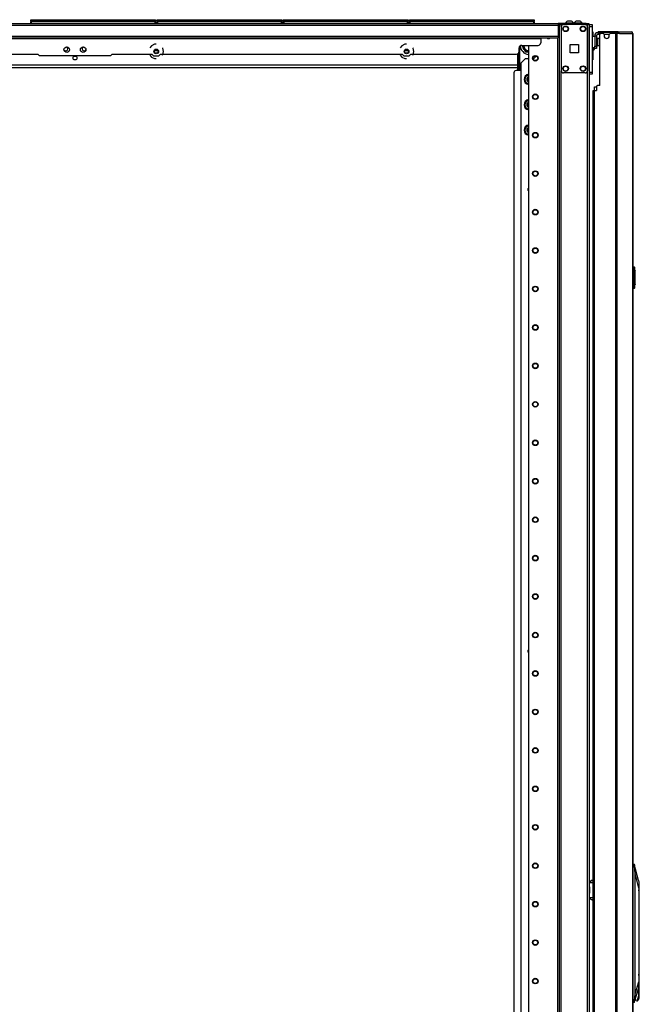
# Model space of a CAD drawing. Extents: x -238 to 37, y -63 to 168.
# Drawn here: x -216 to -188, y 51 to 96 of the extents above; entities that cross this region are included whole.
import ezdxf

# ---------------------------------------------------------------- set-up
doc = ezdxf.new("R2010")
doc.units = 0
doc.header["$MEASUREMENT"] = 0
doc.layers.add('TFR-TRI', color=7, linetype='CONTINUOUS')

msp = doc.modelspace()

# ---------------------------------------------------------------- linework, layer by layer
at = {"layer": 'TFR-TRI', "color": 30, "linetype": 'CONTINUOUS'}
for p, q in [((-235.242, 96.045), (-191.25, 96.045)), ((-235.242, 95.974), (-191.25, 95.974)), ((-189.971, 96.045), (-191.25, 96.045)), ((-191.25, 96.045), (-191.25, 96.024)), ((-191.25, 96.024), (-191.25, 95.974)), ((-191.25, 96.005), (-191.173, 96.005)), ((-191.25, 95.974), (-191.25, 95.474)), ((-189.971, 96.045), (-189.887, 96.045)), ((-189.971, 96.005), (-189.971, 96.045)), ((-189.887, 96.045), (-189.853, 96.045)), ((-189.853, 96.045), (-189.853, 96.005)), ((-235.242, 95.474), (-191.25, 95.474)), ((-191.25, 95.474), (-191.25, 95.424)), ((-189.406, 95.674), (-189.42, 95.674)), ((-189.42, 95.635), (-189.42, 95.674)), ((-189.42, 95.635), (-189.406, 95.635)), ((-189.371, 95.674), (-189.406, 95.674)), ((-189.406, 95.635), (-189.371, 95.635)), ((-188.851, 95.674), (-189.371, 95.674)), ((-189.371, 95.674), (-189.371, 95.635)), ((-189.371, 95.635), (-189.364, 95.635)), ((-189.349, 93.233), (-189.349, 95.544)), ((-189.211, 95.603), (-189.29, 95.603)), ((-189.152, 95.544), (-189.152, 95.485)), ((-188.916, 95.485), (-188.916, 95.544)), ((-188.636, 95.603), (-188.857, 95.603)), ((-188.642, 95.674), (-188.851, 95.674)), ((-188.851, 95.674), (-188.851, 95.635)), ((-188.514, 95.674), (-188.642, 95.674)), ((-188.593, 95.603), (-188.636, 95.603)), ((-188.636, 95.603), (-188.636, 13.683)), ((-188.568, 95.603), (-188.593, 95.603)), ((-188.446, 95.603), (-188.568, 95.603)), ((-188.568, 95.603), (-188.568, 13.683)), ((-188.529, 95.635), (-188.521, 95.635)), ((-188.521, 95.635), (-188.514, 95.635)), ((-188.466, 95.654), (-188.514, 95.674)), ((-188.514, 95.635), (-188.514, 95.674)), ((-188.514, 95.674), (-187.925, 95.674)), ((-188.493, 95.626), (-188.514, 95.635)), ((-188.484, 95.603), (-188.493, 95.626)), ((-188.446, 95.603), (-188.466, 95.654)), ((-188.446, 95.603), (-187.857, 95.603)), ((-187.916, 95.674), (-187.925, 95.674)), ((-187.877, 95.654), (-187.925, 95.674)), ((-187.916, 95.674), (-187.916, 95.674)), ((-187.857, 95.603), (-187.877, 95.654)), ((-187.847, 95.603), (-187.857, 95.603)), ((-187.845, 95.603), (-187.847, 95.603)), ((-187.847, 95.603), (-187.847, 13.683)), ((-187.845, 13.683), (-187.845, 95.603)), ((-187.845, 95.603), (-187.845, 95.603)), ((-235.242, 95.403), (-191.25, 95.403)), ((-234.455, 95.371), (-192.038, 95.371)), ((-209.755, 95.042), (-209.832, 94.945)), ((-209.62, 95.107), (-209.755, 95.042)), ((-209.546, 95.107), (-209.62, 95.107)), ((-198.357, 95.042), (-198.435, 94.945)), ((-198.223, 95.107), (-198.357, 95.042)), ((-198.148, 95.107), (-198.223, 95.107)), ((-192.904, 95.056), (-192.156, 95.056)), ((-192.038, 95.403), (-192.038, 95.394)), ((-192.038, 95.394), (-192.038, 95.371)), ((-192.038, 95.371), (-192.038, 95.174)), ((-191.25, 95.424), (-191.25, 95.403)), ((-216.751, 94.663), (-214.939, 94.663)), ((-214.939, 94.663), (-214.861, 94.584)), ((-211.632, 94.584), (-214.861, 94.584)), ((-211.632, 94.584), (-211.553, 94.663)), ((-211.553, 94.663), (-209.741, 94.663)), ((-209.832, 94.615), (-209.755, 94.517)), ((-209.741, 94.663), (-209.663, 94.584)), ((-209.663, 94.584), (-209.428, 94.584)), ((-209.428, 94.584), (-209.35, 94.663)), ((-209.35, 94.663), (-198.344, 94.663)), ((-209.243, 94.925), (-209.259, 94.945)), ((-209.259, 94.615), (-209.243, 94.634)), ((-209.21, 94.78), (-209.243, 94.925)), ((-209.243, 94.634), (-209.21, 94.78)), ((-198.435, 94.615), (-198.357, 94.517)), ((-198.344, 94.663), (-198.265, 94.584)), ((-198.265, 94.584), (-198.031, 94.584)), ((-198.031, 94.584), (-197.952, 94.663)), ((-197.952, 94.663), (-193.14, 94.663)), ((-197.846, 94.925), (-197.861, 94.945)), ((-197.861, 94.615), (-197.846, 94.634)), ((-197.812, 94.78), (-197.846, 94.925)), ((-197.846, 94.634), (-197.812, 94.78)), ((-193.022, 94.781), (-193.022, 94.938)), ((-209.755, 94.517), (-209.62, 94.453)), ((-209.62, 94.453), (-209.546, 94.453)), ((-198.357, 94.517), (-198.223, 94.453)), ((-198.223, 94.453), (-198.148, 94.453)), ((-189.349, 93.233), (-189.447, 93.233)), ((-189.656, 92.997), (-189.635, 92.997)), ((-189.656, 16.289), (-189.656, 92.997)), ((-189.635, 92.997), (-189.585, 92.997)), ((-189.585, 92.997), (-189.506, 92.997)), ((-189.585, 16.289), (-189.585, 92.997)), ((-189.506, 93.174), (-189.506, 92.997))]:
    msp.add_line(p, q, dxfattribs=at)
at = {"layer": 'TFR-TRI', "color": 215, "linetype": 'CONTINUOUS'}
for p, q in [((-215.256, 96.225), (-215.25, 96.225)), ((-215.256, 96.176), (-215.256, 96.225)), ((-215.224, 96.145), (-215.256, 96.176)), ((-215.25, 96.176), (-215.256, 96.176)), ((-215.25, 96.225), (-215.236, 96.225)), ((-215.236, 96.176), (-215.25, 96.176)), ((-215.236, 96.225), (-209.596, 96.225)), ((-215.236, 96.225), (-215.236, 96.176)), ((-215.236, 96.176), (-209.596, 96.176)), ((-215.236, 96.176), (-215.224, 96.145)), ((-209.576, 96.176), (-209.607, 96.145)), ((-209.607, 96.145), (-209.596, 96.176)), ((-209.596, 96.225), (-209.581, 96.225)), ((-209.596, 96.176), (-209.596, 96.225)), ((-209.581, 96.176), (-209.596, 96.176)), ((-209.581, 96.225), (-209.576, 96.225)), ((-209.576, 96.176), (-209.581, 96.176)), ((-209.576, 96.225), (-209.576, 96.176)), ((-209.508, 96.225), (-209.502, 96.225)), ((-209.508, 96.176), (-209.508, 96.225)), ((-209.476, 96.145), (-209.508, 96.176)), ((-209.502, 96.176), (-209.508, 96.176)), ((-209.502, 96.225), (-209.488, 96.225)), ((-209.488, 96.176), (-209.502, 96.176)), ((-209.488, 96.225), (-203.848, 96.225)), ((-209.488, 96.225), (-209.488, 96.176)), ((-209.488, 96.176), (-203.848, 96.176)), ((-209.488, 96.176), (-209.476, 96.145)), ((-203.828, 96.176), (-203.859, 96.145)), ((-203.859, 96.145), (-203.848, 96.176)), ((-203.848, 96.225), (-203.833, 96.225)), ((-203.848, 96.176), (-203.848, 96.225)), ((-203.833, 96.176), (-203.848, 96.176)), ((-203.833, 96.225), (-203.828, 96.225)), ((-203.828, 96.176), (-203.833, 96.176)), ((-203.828, 96.225), (-203.828, 96.176)), ((-203.76, 96.225), (-203.754, 96.225)), ((-203.76, 96.176), (-203.76, 96.225)), ((-203.728, 96.145), (-203.76, 96.176)), ((-203.754, 96.176), (-203.76, 96.176)), ((-203.754, 96.225), (-203.74, 96.225)), ((-203.74, 96.176), (-203.754, 96.176)), ((-203.74, 96.225), (-198.1, 96.225)), ((-203.74, 96.225), (-203.74, 96.176)), ((-203.74, 96.176), (-198.1, 96.176)), ((-203.74, 96.176), (-203.728, 96.145)), ((-198.08, 96.176), (-198.111, 96.145)), ((-198.111, 96.145), (-198.1, 96.176)), ((-198.1, 96.225), (-198.085, 96.225)), ((-198.1, 96.176), (-198.1, 96.225)), ((-198.085, 96.176), (-198.1, 96.176)), ((-198.085, 96.225), (-198.08, 96.225)), ((-198.08, 96.176), (-198.085, 96.176)), ((-198.08, 96.225), (-198.08, 96.176)), ((-198.012, 96.225), (-198.006, 96.225)), ((-198.012, 96.176), (-198.012, 96.225)), ((-197.98, 96.145), (-198.012, 96.176)), ((-198.006, 96.176), (-198.012, 96.176)), ((-198.006, 96.225), (-197.992, 96.225)), ((-197.992, 96.176), (-198.006, 96.176)), ((-197.992, 96.225), (-192.352, 96.225)), ((-197.992, 96.225), (-197.992, 96.176)), ((-197.992, 96.176), (-192.352, 96.176)), ((-197.992, 96.176), (-197.98, 96.145)), ((-192.332, 96.176), (-192.363, 96.145)), ((-192.363, 96.145), (-192.352, 96.176)), ((-192.352, 96.225), (-192.337, 96.225)), ((-192.352, 96.176), (-192.352, 96.225)), ((-192.337, 96.176), (-192.352, 96.176)), ((-192.337, 96.225), (-192.332, 96.225)), ((-192.332, 96.176), (-192.337, 96.176)), ((-192.332, 96.225), (-192.332, 96.176)), ((-189.821, 96.005), (-189.703, 96.005)), ((-189.703, 95.907), (-189.821, 95.907)), ((-189.703, 96.005), (-189.703, 95.976)), ((-189.703, 95.976), (-189.703, 95.907)), ((-189.703, 95.907), (-189.703, 93.84)), ((-189.821, 93.84), (-189.703, 93.84)), ((-189.703, 93.741), (-189.821, 93.741)), ((-189.703, 93.84), (-189.703, 93.77)), ((-189.703, 93.77), (-189.703, 93.741))]:
    msp.add_line(p, q, dxfattribs=at)
at = {"layer": 'TFR-TRI', "color": 12, "linetype": 'CONTINUOUS'}
for p, q in [((-215.256, 96.145), (-215.25, 96.145)), ((-215.256, 96.045), (-215.256, 96.145)), ((-215.236, 96.065), (-215.256, 96.045)), ((-215.25, 96.145), (-215.236, 96.145)), ((-209.596, 96.145), (-215.236, 96.145)), ((-215.236, 96.145), (-215.236, 96.065)), ((-215.236, 96.065), (-209.596, 96.065)), ((-209.596, 96.145), (-209.581, 96.145)), ((-209.596, 96.065), (-209.596, 96.145)), ((-209.576, 96.045), (-209.596, 96.065)), ((-209.581, 96.145), (-209.576, 96.145)), ((-209.576, 96.145), (-209.576, 96.045)), ((-209.508, 96.145), (-209.502, 96.145)), ((-209.508, 96.045), (-209.508, 96.145)), ((-209.488, 96.065), (-209.508, 96.045)), ((-209.502, 96.145), (-209.488, 96.145)), ((-203.848, 96.145), (-209.488, 96.145)), ((-209.488, 96.145), (-209.488, 96.065)), ((-209.488, 96.065), (-203.848, 96.065)), ((-203.848, 96.145), (-203.833, 96.145)), ((-203.848, 96.065), (-203.848, 96.145)), ((-203.828, 96.045), (-203.848, 96.065)), ((-203.833, 96.145), (-203.828, 96.145)), ((-203.828, 96.145), (-203.828, 96.045)), ((-203.76, 96.145), (-203.754, 96.145)), ((-203.76, 96.045), (-203.76, 96.145)), ((-203.74, 96.065), (-203.76, 96.045)), ((-203.754, 96.145), (-203.74, 96.145)), ((-198.1, 96.145), (-203.74, 96.145)), ((-203.74, 96.145), (-203.74, 96.065)), ((-203.74, 96.065), (-198.1, 96.065)), ((-198.1, 96.145), (-198.085, 96.145)), ((-198.1, 96.065), (-198.1, 96.145)), ((-198.08, 96.045), (-198.1, 96.065)), ((-198.085, 96.145), (-198.08, 96.145)), ((-198.08, 96.145), (-198.08, 96.045)), ((-198.012, 96.145), (-198.006, 96.145)), ((-198.012, 96.045), (-198.012, 96.145)), ((-197.992, 96.065), (-198.012, 96.045)), ((-198.006, 96.145), (-197.992, 96.145)), ((-192.352, 96.145), (-197.992, 96.145)), ((-197.992, 96.145), (-197.992, 96.065)), ((-197.992, 96.065), (-192.352, 96.065)), ((-192.352, 96.145), (-192.337, 96.145)), ((-192.352, 96.065), (-192.352, 96.145)), ((-192.332, 96.045), (-192.352, 96.065)), ((-192.337, 96.145), (-192.332, 96.145)), ((-192.332, 96.145), (-192.332, 96.045))]:
    msp.add_line(p, q, dxfattribs=at)
at = {"layer": 'TFR-TRI', "color": 173, "linetype": 'CONTINUOUS'}
for p, q in [((-191.197, 96.005), (-191.197, 12.431)), ((-191.142, 96.005), (-191.173, 96.005)), ((-191.103, 96.005), (-191.142, 96.005)), ((-191.103, 96.005), (-191.005, 96.005)), ((-191.103, 95.909), (-191.103, 96.005)), ((-190.014, 96.005), (-189.916, 96.005)), ((-189.916, 12.431), (-189.916, 96.005)), ((-189.916, 96.005), (-189.849, 96.005)), ((-189.849, 96.005), (-189.821, 96.005)), ((-189.821, 12.431), (-189.821, 96.005)), ((-192.599, 95.056), (-192.599, 12.628)), ((-191.276, 95.402), (-191.276, 12.431)), ((-191.103, 14.541), (-191.103, 93.895))]:
    msp.add_line(p, q, dxfattribs=at)
at = {"layer": 'TFR-TRI', "color": 124, "linetype": 'CONTINUOUS'}
for p, q in [((-191.103, 95.907), (-191.103, 93.899)), ((-190.014, 96.005), (-191.005, 96.005)), ((-189.916, 95.907), (-189.916, 93.899)), ((-190.696, 94.716), (-190.696, 95.09)), ((-190.696, 95.09), (-190.322, 95.09)), ((-190.322, 95.09), (-190.322, 94.716)), ((-190.322, 94.716), (-190.696, 94.716)), ((-190.014, 93.8), (-191.005, 93.8))]:
    msp.add_line(p, q, dxfattribs=at)
at = {"layer": 'TFR-TRI', "color": 3, "linetype": 'CONTINUOUS'}
for p, q in [((-190.914, 96.064), (-190.914, 96.045)), ((-190.859, 96.064), (-190.914, 96.064)), ((-190.727, 96.064), (-190.859, 96.064)), ((-190.789, 96.153), (-190.815, 96.153)), ((-190.727, 96.153), (-190.789, 96.153)), ((-190.664, 96.153), (-190.727, 96.153)), ((-190.594, 96.064), (-190.727, 96.064)), ((-190.638, 96.153), (-190.664, 96.153)), ((-190.54, 96.064), (-190.594, 96.064)), ((-190.54, 96.045), (-190.54, 96.064)), ((-190.524, 96.064), (-190.524, 96.045)), ((-190.469, 96.064), (-190.524, 96.064)), ((-190.337, 96.064), (-190.469, 96.064)), ((-190.4, 96.153), (-190.425, 96.153)), ((-190.337, 96.153), (-190.4, 96.153)), ((-190.274, 96.153), (-190.337, 96.153)), ((-190.205, 96.064), (-190.337, 96.064)), ((-190.248, 96.153), (-190.274, 96.153)), ((-190.15, 96.064), (-190.205, 96.064)), ((-190.15, 96.045), (-190.15, 96.064)), ((-189.672, 94.844), (-189.652, 94.844)), ((-189.652, 94.873), (-189.652, 94.952)), ((-189.652, 94.844), (-189.652, 94.873)), ((-189.591, 93.167), (-189.566, 93.167)), ((-189.591, 92.997), (-189.591, 93.167)), ((-189.566, 93.167), (-189.506, 93.167)), ((-189.801, 56.982), (-189.811, 56.946)), ((-189.809, 56.946), (-189.771, 57.022)), ((-189.79, 57.002), (-189.801, 56.982)), ((-189.776, 57.019), (-189.79, 57.002)), ((-189.759, 57.033), (-189.776, 57.019)), ((-189.771, 57.022), (-189.694, 57.053)), ((-189.739, 57.043), (-189.759, 57.033)), ((-189.718, 57.05), (-189.739, 57.043)), ((-189.694, 57.053), (-189.718, 57.05)), ((-189.694, 57.053), (-189.656, 57.053)), ((-189.812, 56.754), (-189.812, 56.469)), ((-189.81, 56.751), (-189.81, 56.472)), ((-189.811, 56.276), (-189.804, 56.246)), ((-189.771, 56.201), (-189.809, 56.277)), ((-189.804, 56.246), (-189.793, 56.225)), ((-189.793, 56.225), (-189.779, 56.207)), ((-189.779, 56.207), (-189.762, 56.192)), ((-189.694, 56.171), (-189.771, 56.201)), ((-189.762, 56.192), (-189.742, 56.181)), ((-189.742, 56.181), (-189.722, 56.174)), ((-189.722, 56.174), (-189.701, 56.171)), ((-189.701, 56.171), (-189.697, 56.171)), ((-189.697, 56.171), (-189.694, 56.171)), ((-189.656, 56.171), (-189.694, 56.171))]:
    msp.add_line(p, q, dxfattribs=at)
at = {"layer": 'TFR-TRI', "color": 252, "linetype": 'CONTINUOUS'}
for p, q in [((-189.703, 95.671), (-189.672, 95.671)), ((-189.672, 95.592), (-189.703, 95.592)), ((-189.672, 95.671), (-189.672, 95.647)), ((-189.672, 95.647), (-189.672, 95.592)), ((-189.672, 95.592), (-189.672, 95.452)), ((-189.672, 94.952), (-189.672, 94.47)), ((-189.703, 94.47), (-189.672, 94.47)), ((-189.672, 94.391), (-189.703, 94.391)), ((-189.672, 94.47), (-189.672, 94.414)), ((-189.672, 94.414), (-189.672, 94.391)), ((-187.566, 56.594), (-187.567, 56.616)), ((-187.567, 56.571), (-187.566, 56.571)), ((-187.566, 56.571), (-187.566, 56.594)), ((-187.566, 56.571), (-187.566, 52.73)), ((-187.55, 52.64), (-187.567, 52.778)), ((-187.566, 52.73), (-187.567, 52.56)), ((-187.567, 52.56), (-187.566, 52.391)), ((-187.566, 52.347), (-187.549, 52.486)), ((-187.549, 52.486), (-187.55, 52.64)), ((-187.576, 52.014), (-187.585, 51.833)), ((-187.576, 52.214), (-187.576, 52.014)), ((-187.568, 52.014), (-187.576, 52.014)), ((-187.568, 52.014), (-187.568, 52.352)), ((-187.567, 51.835), (-187.568, 52.014)), ((-187.566, 52.391), (-187.566, 51.687)), ((-187.698, 51.58), (-187.741, 51.642)), ((-187.652, 51.595), (-187.698, 51.58)), ((-187.684, 51.576), (-187.638, 51.576)), ((-187.612, 51.685), (-187.652, 51.595)), ((-187.6, 51.605), (-187.638, 51.576)), ((-187.585, 51.833), (-187.612, 51.685)), ((-187.566, 51.687), (-187.6, 51.605)), ((-187.566, 51.687), (-187.567, 51.835))]:
    msp.add_line(p, q, dxfattribs=at)
at = {"layer": 'TFR-TRI', "color": 95, "linetype": 'CONTINUOUS'}
for p, q in [((-189.581, 95.497), (-189.502, 95.497)), ((-189.581, 95.497), (-189.581, 95.025)), ((-189.502, 95.497), (-189.502, 95.025)), ((-189.42, 95.635), (-189.443, 95.635)), ((-189.443, 95.635), (-189.443, 95.556)), ((-189.364, 95.556), (-189.443, 95.556)), ((-189.364, 95.635), (-189.353, 95.635)), ((-189.364, 95.556), (-189.364, 95.635)), ((-189.36, 95.556), (-189.364, 95.556)), ((-189.348, 95.556), (-189.36, 95.556)), ((-189.353, 95.635), (-189.325, 95.635)), ((-188.725, 95.635), (-189.325, 95.635)), ((-189.325, 95.635), (-189.325, 95.592)), ((-188.725, 95.635), (-188.677, 95.635)), ((-188.725, 95.603), (-188.725, 95.635)), ((-188.677, 95.635), (-188.649, 95.635)), ((-188.529, 95.635), (-188.649, 95.635)), ((-188.649, 95.635), (-188.649, 95.603)), ((-189.581, 95.025), (-189.502, 95.025)), ((-189.581, 94.941), (-189.581, 95.025)), ((-189.502, 95.025), (-189.502, 94.941)), ((-189.581, 94.907), (-189.581, 94.941)), ((-189.502, 94.907), (-189.581, 94.907)), ((-189.502, 94.941), (-189.502, 94.907)), ((-189.656, 56.946), (-189.821, 56.946)), ((-189.821, 56.277), (-189.656, 56.277))]:
    msp.add_line(p, q, dxfattribs=at)
at = {"layer": 'TFR-TRI', "color": 70, "linetype": 'CONTINUOUS'}
msp.add_line((-188.915, 95.556), (-189.153, 95.556), dxfattribs=at)
at = {"layer": 'TFR-TRI', "color": 235, "linetype": 'CONTINUOUS'}
for p, q in [((-192.998, 95.006), (-192.998, 93.911)), ((-193.084, 93.911), (-193.084, 94.677)), ((-193.064, 93.911), (-193.064, 94.69)), ((-193.026, 93.911), (-193.026, 94.761))]:
    msp.add_line(p, q, dxfattribs=at)
at = {"layer": 'TFR-TRI', "color": 251, "linetype": 'CONTINUOUS'}
for p, q in [((-192.901, 95.057), (-192.855, 94.977)), ((-192.855, 94.977), (-192.837, 94.946)), ((-192.795, 94.872), (-192.837, 94.946)), ((-192.795, 94.872), (-192.731, 94.761)), ((-192.731, 94.761), (-192.622, 94.761)), ((-192.622, 94.761), (-192.603, 94.761)), ((-192.599, 94.761), (-192.603, 94.761))]:
    msp.add_line(p, q, dxfattribs=at)
at = {"layer": 'TFR-TRI', "color": 5, "linetype": 'CONTINUOUS'}
for p, q in [((-189.581, 95.452), (-189.697, 95.452)), ((-189.697, 95.452), (-189.697, 95.418)), ((-189.697, 95.418), (-189.697, 95.327)), ((-189.697, 95.327), (-189.697, 95.202)), ((-189.697, 95.202), (-189.697, 95.077)), ((-189.697, 95.077), (-189.697, 94.985)), ((-189.456, 95.327), (-189.502, 95.327)), ((-189.502, 95.077), (-189.456, 95.077)), ((-189.45, 95.374), (-189.456, 95.374)), ((-189.456, 95.374), (-189.456, 95.341)), ((-189.456, 95.341), (-189.456, 95.255)), ((-189.456, 95.255), (-189.456, 95.149)), ((-189.456, 95.149), (-189.456, 95.063)), ((-189.456, 95.063), (-189.456, 95.03)), ((-189.456, 95.03), (-189.45, 95.03)), ((-189.45, 95.341), (-189.45, 95.374)), ((-189.45, 95.255), (-189.45, 95.341)), ((-189.45, 95.149), (-189.45, 95.255)), ((-189.45, 95.063), (-189.45, 95.149)), ((-189.45, 95.03), (-189.45, 95.063)), ((-189.697, 94.985), (-189.697, 94.952)), ((-189.697, 94.952), (-189.581, 94.952))]:
    msp.add_line(p, q, dxfattribs=at)
at = {"layer": 'TFR-TRI', "color": 231, "linetype": 'CONTINUOUS'}
for p, q in [((-209.463, 94.804), (-209.628, 94.804)), ((-198.066, 94.804), (-198.23, 94.804)), ((-219.991, 94.166), (-193.084, 94.166)), ((-219.991, 94.056), (-193.084, 94.056))]:
    msp.add_line(p, q, dxfattribs=at)
at = {"layer": 'TFR-TRI', "color": 223, "linetype": 'CONTINUOUS'}
for p, q in [((-192.358, 94.451), (-192.242, 94.568)), ((-192.736, 94.451), (-192.933, 94.255)), ((-192.933, 14.456), (-192.933, 94.255)), ((-192.736, 94.451), (-192.599, 94.451)), ((-192.391, 94.451), (-192.358, 94.451))]:
    msp.add_line(p, q, dxfattribs=at)
at = {"layer": 'TFR-TRI', "color": 155, "linetype": 'CONTINUOUS'}
for p, q in [((-193.26, 93.812), (-193.26, 14.81)), ((-192.933, 93.911), (-193.162, 93.911))]:
    msp.add_line(p, q, dxfattribs=at)
at = {"layer": 'TFR-TRI', "color": 150, "linetype": 'CONTINUOUS'}
for p, q in [((-187.845, 84.981), (-187.774, 84.975)), ((-187.774, 84.945), (-187.845, 84.952)), ((-187.774, 84.945), (-187.774, 84.975)), ((-187.774, 84.018), (-187.774, 84.945)), ((-187.767, 84.945), (-187.774, 84.945)), ((-187.765, 84.945), (-187.767, 84.945)), ((-187.765, 84.965), (-187.765, 84.945)), ((-187.765, 84.945), (-187.765, 84.018)), ((-187.765, 84.804), (-187.745, 84.803)), ((-187.745, 84.793), (-187.765, 84.794)), ((-187.745, 84.803), (-187.745, 84.793)), ((-187.745, 84.169), (-187.745, 84.793)), ((-187.845, 84.011), (-187.774, 84.018)), ((-187.774, 83.988), (-187.845, 83.981)), ((-187.774, 83.988), (-187.774, 84.018)), ((-187.767, 84.018), (-187.774, 84.018)), ((-187.765, 84.018), (-187.767, 84.018)), ((-187.765, 84.169), (-187.745, 84.169)), ((-187.745, 84.159), (-187.765, 84.159)), ((-187.765, 84.018), (-187.765, 83.998)), ((-187.745, 84.169), (-187.745, 84.159))]:
    msp.add_line(p, q, dxfattribs=at)
at = {"layer": 'TFR-TRI', "color": 151, "linetype": 'CONTINUOUS'}
for p, q in [((-187.845, 57.793), (-187.781, 57.793)), ((-187.771, 57.714), (-187.845, 57.714)), ((-187.59, 57.046), (-187.78, 57.793)), ((-187.78, 57.79), (-187.78, 57.788)), ((-187.78, 57.788), (-187.778, 57.775)), ((-187.778, 57.775), (-187.776, 57.755)), ((-187.776, 57.755), (-187.774, 57.731)), ((-187.774, 57.731), (-187.771, 57.714)), ((-187.737, 57.358), (-187.771, 57.714)), ((-187.737, 51.89), (-187.737, 57.358)), ((-187.567, 56.69), (-187.737, 57.358)), ((-187.59, 57.046), (-187.577, 56.966)), ((-187.577, 56.966), (-187.57, 56.846)), ((-187.57, 56.846), (-187.567, 56.69)), ((-187.567, 56.69), (-187.567, 52.436)), ((-187.737, 51.89), (-187.567, 52.436)), ((-187.567, 52.436), (-187.573, 52.24)), ((-187.787, 51.493), (-187.592, 52.12)), ((-187.573, 52.24), (-187.592, 52.12)), ((-187.845, 51.572), (-187.774, 51.572)), ((-187.779, 51.548), (-187.782, 51.526)), ((-187.774, 51.572), (-187.779, 51.548)), ((-187.774, 51.572), (-187.737, 51.89)), ((-187.788, 51.493), (-187.845, 51.493)), ((-187.785, 51.508), (-187.787, 51.495)), ((-187.782, 51.526), (-187.785, 51.508))]:
    msp.add_line(p, q, dxfattribs=at)
at = {"layer": 'TFR-TRI', "color": 124, "linetype": 'CONTINUOUS'}
for centre in [(-190.906, 95.808), (-190.112, 95.808), (-190.906, 93.997), (-190.112, 93.997)]:
    msp.add_circle(centre, 0.128, dxfattribs=at)
at = {"layer": 'TFR-TRI', "color": 3, "linetype": 'CONTINUOUS'}
for centre in [(-190.906, 95.808), (-190.112, 95.808), (-190.906, 93.997), (-190.112, 93.997)]:
    msp.add_circle(centre, 0.11, dxfattribs=at)
at = {"layer": 'TFR-TRI', "color": 30, "linetype": 'CONTINUOUS'}
for centre, radius in [((-213.62, 94.859), 0.125), ((-212.872, 94.859), 0.125), ((-209.546, 94.78), 0.105), ((-209.546, 94.78), 0.0856), ((-198.148, 94.78), 0.105), ((-198.148, 94.78), 0.0856)]:
    msp.add_circle(centre, radius, dxfattribs=at)
at = {"layer": 'TFR-TRI', "color": 231, "linetype": 'CONTINUOUS'}
msp.add_circle((-213.246, 94.48), 0.0886, dxfattribs=at)
at = {"layer": 'TFR-TRI', "color": 173, "linetype": 'CONTINUOUS'}
for centre, radius in [((-192.284, 94.468), 0.128), ((-192.284, 94.468), 0.108), ((-192.284, 92.718), 0.128), ((-192.284, 92.718), 0.108), ((-192.284, 90.968), 0.128), ((-192.284, 90.968), 0.108), ((-192.284, 89.218), 0.128), ((-192.284, 89.218), 0.108), ((-192.284, 87.468), 0.128), ((-192.284, 87.468), 0.108), ((-192.284, 85.718), 0.128), ((-192.284, 85.718), 0.108), ((-192.284, 83.968), 0.128), ((-192.284, 83.968), 0.108), ((-192.284, 82.218), 0.128), ((-192.284, 82.218), 0.108), ((-192.284, 80.468), 0.128), ((-192.284, 80.468), 0.108), ((-192.284, 78.718), 0.128), ((-192.284, 78.718), 0.108), ((-192.284, 76.968), 0.128), ((-192.284, 76.968), 0.108), ((-192.284, 75.218), 0.128), ((-192.284, 75.218), 0.108), ((-192.284, 73.468), 0.128), ((-192.284, 73.468), 0.108), ((-192.284, 71.718), 0.128), ((-192.284, 71.718), 0.108), ((-192.284, 69.968), 0.128), ((-192.284, 69.968), 0.108), ((-192.284, 68.218), 0.128), ((-192.284, 68.218), 0.108), ((-192.284, 66.468), 0.128), ((-192.284, 66.468), 0.108), ((-192.284, 64.718), 0.128), ((-192.284, 64.718), 0.108), ((-192.284, 62.968), 0.128), ((-192.284, 62.968), 0.108), ((-192.284, 61.218), 0.128), ((-192.284, 61.218), 0.108), ((-192.284, 59.468), 0.128), ((-192.284, 59.468), 0.108), ((-192.284, 57.718), 0.128), ((-192.284, 57.718), 0.108), ((-192.284, 55.968), 0.128), ((-192.284, 55.968), 0.108), ((-192.284, 54.218), 0.128), ((-192.284, 54.218), 0.108), ((-192.284, 52.468), 0.128), ((-192.284, 52.468), 0.108)]:
    msp.add_circle(centre, radius, dxfattribs=at)
at = {"layer": 'TFR-TRI', "color": 124, "linetype": 'CONTINUOUS'}
for centre, start, end in [((-191.005, 95.907), 90, 180), ((-190.014, 95.907), 0, 90), ((-191.005, 93.899), 180, 270), ((-190.014, 93.899), 270, 0)]:
    msp.add_arc(centre, 0.0984, start, end, dxfattribs=at)
at = {"layer": 'TFR-TRI', "color": 3, "linetype": 'CONTINUOUS'}
for centre, radius, start, end in [((-190.754, 95.986), 0.177, 110.0547, 153.8624), ((-190.699, 95.986), 0.177, 26.1376, 69.9453), ((-190.365, 95.986), 0.177, 110.0547, 153.8624), ((-190.309, 95.986), 0.177, 26.1376, 69.9453), ((-189.73, 95.003), 0.177, 296.1376, 327.1049), ((-192.56, 88.493), 0.0625, 128.5256, 231.4688), ((-192.56, 67.485), 0.0625, 128.5256, 231.4688)]:
    msp.add_arc(centre, radius, start, end, dxfattribs=at)
at = {"layer": 'TFR-TRI', "color": 95, "linetype": 'CONTINUOUS'}
for radius in [0.138, 0.0591]:
    msp.add_arc((-189.443, 95.497), radius, 90, 180, dxfattribs=at)
at = {"layer": 'TFR-TRI', "color": 30, "linetype": 'CONTINUOUS'}
for centre, radius, start, end in [((-189.29, 95.544), 0.0591, 90, 180), ((-189.211, 95.544), 0.0591, 0, 90), ((-189.034, 95.485), 0.118, 180, 0), ((-188.857, 95.544), 0.0591, 90, 180), ((-187.916, 95.603), 0.0709, 0, 90), ((-192.904, 94.938), 0.118, 90, 180), ((-192.156, 95.174), 0.118, 270, 0), ((-193.14, 94.781), 0.118, 270, 0), ((-189.447, 93.174), 0.0591, 90, 180)]:
    msp.add_arc(centre, radius, start, end, dxfattribs=at)
at = {"layer": 'TFR-TRI', "color": 251, "linetype": 'CONTINUOUS'}
for centre, radius, start, end in [((-192.56, 95.057), 0.413, 183.1219, 264.5944), ((-192.56, 95.057), 0.298, 180.045, 201.8101), ((-192.56, 95.057), 0.285, 180, 262.1587), ((-192.56, 95.057), 0.256, 180, 261.2475), ((-192.56, 95.057), 0.298, 218.1899, 261.8101), ((-192.56, 93.507), 0.118, 109.2431, 250.7512), ((-192.56, 93.507), 0.0984, 113.2987, 246.7069), ((-192.56, 92.352), 0.118, 109.2431, 250.7512), ((-192.56, 92.352), 0.0984, 113.2987, 246.7069), ((-192.56, 91.198), 0.118, 109.2431, 250.7512), ((-192.56, 91.198), 0.0984, 113.2987, 246.7069)]:
    msp.add_arc(centre, radius, start, end, dxfattribs=at)
at = {"layer": 'TFR-TRI', "color": 173, "linetype": 'CONTINUOUS'}
for start, end in [(215.0831, 270), (270, 324.7087)]:
    msp.add_arc((-191.682, 95.454), 0.0886, start, end, dxfattribs=at)
at = {"layer": 'TFR-TRI', "color": 5, "linetype": 'CONTINUOUS'}
for centre, radius, start, end in [((-189.697, 95.412), 0.04, 90, 98.2617), ((-189.45, 95.244), 0.13, 38.8788, 90), ((-189.45, 95.16), 0.13, 270, 321.1212), ((-189.697, 94.992), 0.04, 261.7383, 270)]:
    msp.add_arc(centre, radius, start, end, dxfattribs=at)
at = {"layer": 'TFR-TRI', "color": 231, "linetype": 'CONTINUOUS'}
for centre, start, end in [((-213.66, 94.893), 195.6263, 83.7112), ((-212.833, 94.893), 96.3281, 344.3344)]:
    msp.add_arc(centre, 0.0886, start, end, dxfattribs=at)
at = {"layer": 'TFR-TRI', "color": 155, "linetype": 'CONTINUOUS'}
for centre, radius, start, end in [((-193.162, 93.812), 0.0984, 90, 180), ((-192.56, 93.507), 0.197, 101.4075, 258.5981), ((-192.56, 92.352), 0.197, 101.4075, 258.5981), ((-192.56, 91.198), 0.197, 101.4075, 258.5981)]:
    msp.add_arc(centre, radius, start, end, dxfattribs=at)
at = {"layer": 'TFR-TRI', "color": 223, "linetype": 'CONTINUOUS'}
for centre, radius, start, end in [((-192.56, 93.507), 0.236, 99.4838, 260.5106), ((-192.56, 92.352), 0.236, 99.4838, 260.5106), ((-192.56, 91.198), 0.236, 99.4838, 260.5106), ((-192.56, 88.493), 0.0689, 124.4081, 235.5975), ((-192.56, 67.485), 0.0689, 124.4081, 235.5975)]:
    msp.add_arc(centre, radius, start, end, dxfattribs=at)
at = {"layer": 'TFR-TRI', "color": 150, "linetype": 'CONTINUOUS'}
for centre, start, end in [((-187.775, 84.965), 0, 85), ((-187.775, 83.998), 275, 0)]:
    msp.add_arc(centre, 0.01, start, end, dxfattribs=at)

doc.saveas('drawing.dxf')
